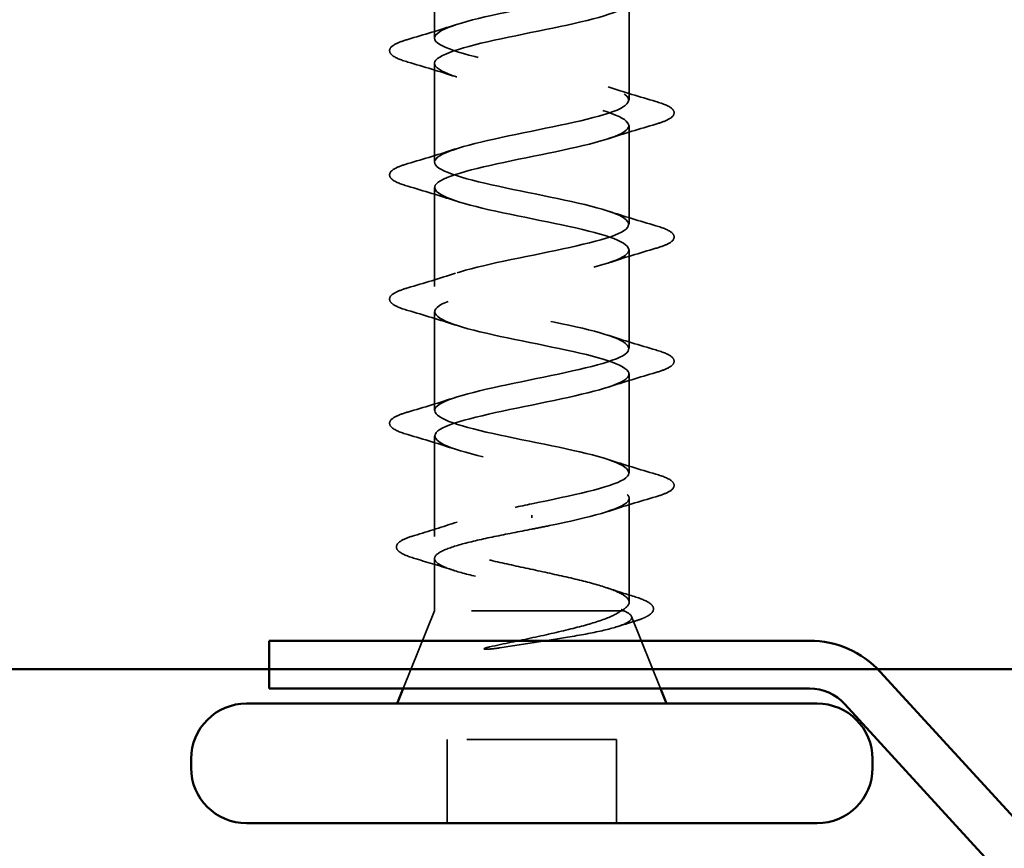
# Model space of a CAD drawing. Units: inches. Extents: x -18.7 to 47.3, y 0.6 to 48.4.
# Drawn here: x -0.5 to 0.1, y 37.8 to 38.3 of the extents above; entities that cross this region are included whole.
import ezdxf

# ---------------------------------------------------------------- set-up
doc = ezdxf.new("R2010")
doc.units = ezdxf.units.IN
doc.header["$LTSCALE"] = 2
doc.header["$MEASUREMENT"] = 0
doc.linetypes.add('DASHED', pattern=[0.2067, 0.1654, -0.0413])
doc.layers.add('Hidden (ANSI)', color=7, linetype='DASHED', lineweight=35)
doc.layers.add('Visible (ANSI)', color=7, linetype='Continuous', lineweight=50)

msp = doc.modelspace()

# ---------------------------------------------------------------- linework, layer by layer
at = {"layer": 'Hidden (ANSI)', "ltscale": 0.062755}
for p, q in [((-0.26398, 38.33489), (-0.26398, 38.40089)), ((-0.13398, 38.29339), (-0.13398, 38.35939)), ((-0.26398, 38.25189), (-0.26398, 38.31789)), ((-0.13398, 38.21039), (-0.13398, 38.27639)), ((-0.26398, 38.16889), (-0.26398, 38.23489)), ((-0.13398, 38.12739), (-0.13398, 38.19339)), ((-0.26398, 38.08589), (-0.26398, 38.15189)), ((-0.13398, 38.04439), (-0.13398, 38.11039))]:
    msp.add_line(p, q, dxfattribs=at)
at = {"layer": 'Hidden (ANSI)', "ltscale": 0.063883}
msp.add_line((-0.26398, 38.00171), (-0.26398, 38.06889), dxfattribs=at)
at = {"layer": 'Hidden (ANSI)', "ltscale": 0.066139}
msp.add_line((-0.13398, 37.95784), (-0.13398, 38.02739), dxfattribs=at)
at = {"layer": 'Hidden (ANSI)', "ltscale": 0.002412}
msp.add_line((-0.19898, 38.01611), (-0.19898, 38.01417), dxfattribs=at)
at = {"layer": 'Hidden (ANSI)', "ltscale": 0.03317}
msp.add_line((-0.26398, 37.95214), (-0.26398, 37.98707), dxfattribs=at)
at = {"layer": 'Hidden (ANSI)', "ltscale": 0.053296}
msp.add_line((-0.26398, 37.95214), (-0.28495, 37.90014), dxfattribs=at)
at = {"layer": 'Hidden (ANSI)', "ltscale": 0.16912}
msp.add_line((-0.13932, 37.95214), (-0.26398, 37.95214), dxfattribs=at)
at = {"layer": 'Hidden (ANSI)', "ltscale": 0.004297}
msp.add_line((-0.13764, 37.95214), (-0.13932, 37.95214), dxfattribs=at)
at = {"layer": 'Hidden (ANSI)', "ltscale": 0.049393}
msp.add_line((-0.13245, 37.94834), (-0.11301, 37.90014), dxfattribs=at)
at = {"layer": 'Hidden (ANSI)', "ltscale": 0.107515}
msp.add_line((-0.14248, 37.86614), (-0.25548, 37.86614), dxfattribs=at)
at = {"layer": 'Hidden (ANSI)', "ltscale": 0.053232}
for p, q in [((-0.25548, 37.81014), (-0.25548, 37.86614)), ((-0.14248, 37.81014), (-0.14248, 37.86614))]:
    msp.add_line(p, q, dxfattribs=at)
at = {"layer": 'Hidden (ANSI)', "ltscale": 1.220374}
msp.add_open_spline([(-0.19898, 38.02364), (-0.17222, 38.02908), (-0.14642, 38.03452), (-0.13761, 38.03996), (-0.12879, 38.0454), (-0.1376, 38.05084), (-0.15857, 38.05628), (-0.17953, 38.06171), (-0.21113, 38.06715), (-0.23374, 38.07259), (-0.25636, 38.07803), (-0.26836, 38.08347), (-0.26229, 38.08891), (-0.25622, 38.09435), (-0.23252, 38.09979), (-0.20591, 38.10523), (-0.1793, 38.11067), (-0.15169, 38.11611), (-0.14024, 38.12155), (-0.12878, 38.12699), (-0.1343, 38.13243), (-0.15337, 38.13786), (-0.17244, 38.1433), (-0.20368, 38.14874), (-0.22769, 38.15418), (-0.2517, 38.15962), (-0.26676, 38.16506), (-0.2635, 38.1705), (-0.26025, 38.17594), (-0.23892, 38.18138), (-0.21276, 38.18682), (-0.18661, 38.19226), (-0.15751, 38.1977), (-0.14354, 38.20314), (-0.12957, 38.20858), (-0.13174, 38.21401), (-0.14869, 38.21945), (-0.16565, 38.22489), (-0.19617, 38.23033), (-0.22131, 38.23577), (-0.24645, 38.24121), (-0.26438, 38.24665), (-0.26398, 38.25209), (-0.26357, 38.25753), (-0.24486, 38.26297), (-0.21945, 38.26841), (-0.19405, 38.27385), (-0.16379, 38.27929), (-0.14747, 38.28473), (-0.13115, 38.29016), (-0.12994, 38.2956), (-0.14459, 38.30104), (-0.15924, 38.30648), (-0.1887, 38.31192), (-0.21468, 38.31736), (-0.24065, 38.3228), (-0.26126, 38.32824), (-0.26371, 38.33368), (-0.26616, 38.33912), (-0.25027, 38.34456), (-0.22591, 38.35), (-0.20155, 38.35544), (-0.17048, 38.36087), (-0.15199, 38.36631), (-0.1335, 38.37175), (-0.12892, 38.37719), (-0.14111, 38.38263), (-0.15329, 38.38807), (-0.18135, 38.39351), (-0.20786, 38.39895), (-0.23438, 38.40439), (-0.25743, 38.40983), (-0.26271, 38.41527), (-0.26641, 38.41908), (-0.26117, 38.4229), (-0.24977, 38.42672)], degree=3, knots=[0, 0, 0, 0, 1.235277, 1.235277, 1.235277, 2.470554, 2.470554, 2.470554, 3.705831, 3.705831, 3.705831, 4.941108, 4.941108, 4.941108, 6.176385, 6.176385, 6.176385, 7.411662, 7.411662, 7.411662, 8.646939, 8.646939, 8.646939, 9.882216, 9.882216, 9.882216, 11.117493, 11.117493, 11.117493, 12.352769, 12.352769, 12.352769, 13.588046, 13.588046, 13.588046, 14.823323, 14.823323, 14.823323, 16.0586, 16.0586, 16.0586, 17.293877, 17.293877, 17.293877, 18.529154, 18.529154, 18.529154, 19.764431, 19.764431, 19.764431, 20.999708, 20.999708, 20.999708, 22.234985, 22.234985, 22.234985, 23.470262, 23.470262, 23.470262, 24.705539, 24.705539, 24.705539, 25.940816, 25.940816, 25.940816, 27.176093, 27.176093, 27.176093, 28.41137, 28.41137, 28.41137, 29.646647, 29.646647, 29.646647, 30.513282, 30.513282, 30.513282, 30.513282], dxfattribs=at)
at = {"layer": 'Hidden (ANSI)', "ltscale": 0.984607}
msp.add_open_spline([(-0.23782, 38.41314), (-0.25392, 38.40899), (-0.26428, 38.40484), (-0.26398, 38.40069), (-0.26357, 38.39525), (-0.24486, 38.38981), (-0.21945, 38.38437), (-0.19405, 38.37893), (-0.16379, 38.37349), (-0.14747, 38.36805), (-0.13115, 38.36262), (-0.12994, 38.35718), (-0.14459, 38.35174), (-0.15924, 38.3463), (-0.1887, 38.34086), (-0.21468, 38.33542), (-0.24065, 38.32998), (-0.26126, 38.32454), (-0.26371, 38.3191), (-0.26616, 38.31366), (-0.25027, 38.30822), (-0.22591, 38.30278), (-0.20155, 38.29734), (-0.17048, 38.2919), (-0.15199, 38.28647), (-0.1335, 38.28103), (-0.12892, 38.27559), (-0.14111, 38.27015), (-0.15329, 38.26471), (-0.18135, 38.25927), (-0.20786, 38.25383), (-0.23438, 38.24839), (-0.25743, 38.24295), (-0.26271, 38.23751), (-0.26798, 38.23207), (-0.2551, 38.22663), (-0.23207, 38.22119), (-0.20903, 38.21575), (-0.17749, 38.21032), (-0.15705, 38.20488), (-0.1366, 38.19944), (-0.12871, 38.194), (-0.13828, 38.18856), (-0.14785, 38.18312), (-0.1742, 38.17768), (-0.20095, 38.17224), (-0.2277, 38.1668), (-0.25293, 38.16136), (-0.26098, 38.15592), (-0.26902, 38.15048), (-0.2593, 38.14504), (-0.23784, 38.1396), (-0.21639, 38.13417), (-0.18475, 38.12873), (-0.16258, 38.12329), (-0.14041, 38.11785), (-0.1293, 38.11241), (-0.13615, 38.10697), (-0.143, 38.10153), (-0.16732, 38.09609), (-0.19401, 38.09065), (-0.2207, 38.08521), (-0.24782, 38.07977), (-0.25854, 38.07433), (-0.26926, 38.06889), (-0.2628, 38.06345), (-0.24318, 38.05802), (-0.22355, 38.05258), (-0.19217, 38.04714), (-0.16853, 38.0417), (-0.14488, 38.03626), (-0.13068, 38.03082), (-0.13473, 38.02538), (-0.13879, 38.01994), (-0.16081, 38.0145), (-0.18713, 38.00906), (-0.19104, 38.00825), (-0.19501, 38.00745), (-0.19898, 38.00664)], degree=3, knots=[-30.772468, -30.772468, -30.772468, -30.772468, -29.830013, -29.830013, -29.830013, -28.594736, -28.594736, -28.594736, -27.359459, -27.359459, -27.359459, -26.124182, -26.124182, -26.124182, -24.888905, -24.888905, -24.888905, -23.653628, -23.653628, -23.653628, -22.418351, -22.418351, -22.418351, -21.183074, -21.183074, -21.183074, -19.947797, -19.947797, -19.947797, -18.71252, -18.71252, -18.71252, -17.477243, -17.477243, -17.477243, -16.241966, -16.241966, -16.241966, -15.006689, -15.006689, -15.006689, -13.771412, -13.771412, -13.771412, -12.536135, -12.536135, -12.536135, -11.300858, -11.300858, -11.300858, -10.065581, -10.065581, -10.065581, -8.830305, -8.830305, -8.830305, -7.595028, -7.595028, -7.595028, -6.359751, -6.359751, -6.359751, -5.124474, -5.124474, -5.124474, -3.889197, -3.889197, -3.889197, -2.65392, -2.65392, -2.65392, -1.418643, -1.418643, -1.418643, -0.183366, -0.183366, -0.183366, 0, 0, 0, 0], dxfattribs=at)
at = {"layer": 'Hidden (ANSI)', "ltscale": 0.031888}
for points in [[(-0.28176, 38.33394), (-0.27108, 38.33708), (-0.26042, 38.3403), (-0.25001, 38.34372)], [(-0.25001, 38.30906), (-0.26042, 38.31248), (-0.27108, 38.3157), (-0.28176, 38.31884)], [(-0.14796, 38.30222), (-0.13755, 38.2988), (-0.12689, 38.29558), (-0.1162, 38.29244)], [(-0.1162, 38.27734), (-0.12689, 38.2742), (-0.13755, 38.27098), (-0.14796, 38.26756)], [(-0.28176, 38.25094), (-0.27108, 38.25408), (-0.26042, 38.2573), (-0.25001, 38.26072)], [(-0.25001, 38.22606), (-0.26042, 38.22948), (-0.27108, 38.2327), (-0.28176, 38.23584)], [(-0.14796, 38.21922), (-0.13755, 38.2158), (-0.12689, 38.21258), (-0.1162, 38.20944)], [(-0.1162, 38.19434), (-0.12689, 38.1912), (-0.13755, 38.18798), (-0.14796, 38.18456)], [(-0.28176, 38.16794), (-0.27108, 38.17108), (-0.26042, 38.1743), (-0.25001, 38.17772)], [(-0.25001, 38.14306), (-0.26042, 38.14648), (-0.27108, 38.1497), (-0.28176, 38.15284)], [(-0.14796, 38.13622), (-0.13755, 38.1328), (-0.12689, 38.12958), (-0.1162, 38.12644)], [(-0.1162, 38.11134), (-0.12689, 38.1082), (-0.13755, 38.10498), (-0.14796, 38.10156)], [(-0.28176, 38.08494), (-0.27108, 38.08808), (-0.26042, 38.0913), (-0.25001, 38.09472)], [(-0.25001, 38.06006), (-0.26042, 38.06348), (-0.27108, 38.0667), (-0.28176, 38.06984)], [(-0.14796, 38.05322), (-0.13755, 38.0498), (-0.12689, 38.04658), (-0.1162, 38.04344)], [(-0.1162, 38.02834), (-0.12689, 38.0252), (-0.13755, 38.02198), (-0.14796, 38.01856)]]:
    msp.add_open_spline(points, degree=3, dxfattribs=at)
at = {"layer": 'Hidden (ANSI)', "ltscale": 0.090851}
for points in [[(-0.28176, 38.31884), (-0.28683, 38.32032), (-0.29039, 38.32178), (-0.29334, 38.3243), (-0.294, 38.32531), (-0.29396, 38.32827), (-0.29233, 38.32966), (-0.28785, 38.33196), (-0.28514, 38.33295), (-0.28176, 38.33394)], [(-0.1162, 38.29244), (-0.11114, 38.29096), (-0.10757, 38.2895), (-0.10462, 38.28698), (-0.10397, 38.28597), (-0.10401, 38.28301), (-0.10563, 38.28162), (-0.11011, 38.27932), (-0.11283, 38.27833), (-0.1162, 38.27734)], [(-0.28176, 38.23584), (-0.28683, 38.23732), (-0.29039, 38.23878), (-0.29334, 38.2413), (-0.294, 38.24231), (-0.29396, 38.24527), (-0.29233, 38.24666), (-0.28785, 38.24896), (-0.28514, 38.24995), (-0.28176, 38.25094)], [(-0.1162, 38.20944), (-0.11114, 38.20796), (-0.10757, 38.2065), (-0.10462, 38.20398), (-0.10397, 38.20297), (-0.10401, 38.20001), (-0.10563, 38.19862), (-0.11011, 38.19632), (-0.11283, 38.19533), (-0.1162, 38.19434)], [(-0.28176, 38.15284), (-0.28683, 38.15432), (-0.29039, 38.15578), (-0.29334, 38.1583), (-0.294, 38.15931), (-0.29396, 38.16227), (-0.29233, 38.16366), (-0.28785, 38.16596), (-0.28514, 38.16695), (-0.28176, 38.16794)], [(-0.1162, 38.12644), (-0.11114, 38.12496), (-0.10757, 38.1235), (-0.10462, 38.12098), (-0.10397, 38.11997), (-0.10401, 38.11701), (-0.10563, 38.11562), (-0.11011, 38.11332), (-0.11283, 38.11233), (-0.1162, 38.11134)], [(-0.28176, 38.06984), (-0.28683, 38.07132), (-0.29039, 38.07278), (-0.29334, 38.0753), (-0.294, 38.07631), (-0.29396, 38.07927), (-0.29233, 38.08066), (-0.28785, 38.08296), (-0.28514, 38.08395), (-0.28176, 38.08494)], [(-0.1162, 38.04344), (-0.11114, 38.04196), (-0.10757, 38.0405), (-0.10462, 38.03798), (-0.10397, 38.03697), (-0.10401, 38.03401), (-0.10563, 38.03262), (-0.11011, 38.03032), (-0.11283, 38.02933), (-0.1162, 38.02834)]]:
    msp.add_open_spline(points, degree=3, knots=[0, 0, 0, 0, 0.0806821, 0.0806821, 0.121378, 0.121378, 0.1881144, 0.1881144, 0.2418497, 0.2418497, 0.2418497, 0.2418497], dxfattribs=at)
at = {"layer": 'Hidden (ANSI)', "ltscale": 0.324094}
msp.add_open_spline([(-0.13932, 37.95214), (-0.13588, 37.954), (-0.13407, 37.95584), (-0.1339, 37.95956), (-0.13555, 37.9614), (-0.14211, 37.96512), (-0.14696, 37.96697), (-0.15922, 37.97069), (-0.16652, 37.97253), (-0.18256, 37.97625), (-0.19116, 37.97809), (-0.20847, 37.98181), (-0.21702, 37.98365), (-0.23289, 37.98737), (-0.24006, 37.98921), (-0.25201, 37.99293), (-0.25667, 37.99477), (-0.26282, 37.99849), (-0.26425, 38.00034), (-0.26364, 38.00406), (-0.26161, 38.0059), (-0.25433, 38.00962), (-0.24916, 38.01146), (-0.23683, 38.01505), (-0.22994, 38.01676), (-0.21497, 38.0202), (-0.20701, 38.02191), (-0.19898, 38.02364)], degree=3, knots=[0, 0, 0, 0, 0.0674817, 0.0674817, 0.1349635, 0.1349635, 0.2024452, 0.2024452, 0.2699269, 0.2699269, 0.3374086, 0.3374086, 0.4048904, 0.4048904, 0.4723721, 0.4723721, 0.5398538, 0.5398538, 0.6073356, 0.6073356, 0.6748173, 0.6748173, 0.742299, 0.742299, 0.8048716, 0.8048716, 0.8674442, 0.8674442, 0.8674442, 0.8674442], dxfattribs=at)
at = {"layer": 'Hidden (ANSI)', "ltscale": 0.028762}
msp.add_open_spline([(-0.27739, 38.00244), (-0.26779, 38.00532), (-0.25822, 38.00829), (-0.24889, 38.01141)], degree=3, dxfattribs=at)
at = {"layer": 'Hidden (ANSI)', "ltscale": 0.275683}
msp.add_open_spline([(-0.19898, 38.00664), (-0.2076, 38.00499), (-0.21614, 38.00335), (-0.23204, 38.00005), (-0.23924, 37.99841), (-0.25134, 37.99511), (-0.25611, 37.99348), (-0.26252, 37.99017), (-0.26411, 37.98854), (-0.26384, 37.98523), (-0.262, 37.9836), (-0.2551, 37.98029), (-0.25012, 37.97866), (-0.23765, 37.97536), (-0.2303, 37.97372), (-0.2142, 37.97042), (-0.20562, 37.96878), (-0.18839, 37.96548), (-0.17991, 37.96384), (-0.16422, 37.96054), (-0.15716, 37.9589), (-0.14828, 37.9564), (-0.1456, 37.95555), (-0.14101, 37.95384), (-0.13911, 37.95299), (-0.13764, 37.95214)], degree=3, knots=[0, 0, 0, 0, 0.0668714, 0.0668714, 0.1337428, 0.1337428, 0.2006142, 0.2006142, 0.2674857, 0.2674857, 0.3343571, 0.3343571, 0.4012285, 0.4012285, 0.4680999, 0.4680999, 0.5349713, 0.5349713, 0.6018427, 0.6018427, 0.6687142, 0.6687142, 0.7032431, 0.7032431, 0.737772, 0.737772, 0.737772, 0.737772], dxfattribs=at)
at = {"layer": 'Hidden (ANSI)', "ltscale": 0.090199}
msp.add_open_spline([(-0.27629, 37.98679), (-0.28134, 37.98827), (-0.28501, 37.98974), (-0.28828, 37.99214), (-0.28906, 37.99301), (-0.28985, 37.99602), (-0.28826, 37.99782), (-0.28365, 38.00035), (-0.28088, 38.0014), (-0.27739, 38.00244)], degree=3, knots=[0, 0, 0, 0, 0.075496, 0.075496, 0.1135833, 0.1135833, 0.1851144, 0.1851144, 0.2400252, 0.2400252, 0.2400252, 0.2400252], dxfattribs=at)
at = {"layer": 'Hidden (ANSI)', "ltscale": 0.025203}
msp.add_open_spline([(-0.25113, 37.97911), (-0.25941, 37.98177), (-0.26784, 37.98431), (-0.27629, 37.98679)], degree=3, dxfattribs=at)
at = {"layer": 'Hidden (ANSI)', "ltscale": 0.018879}
msp.add_open_spline([(-0.14907, 37.96755), (-0.14294, 37.96549), (-0.13669, 37.9635), (-0.13042, 37.96157)], degree=3, dxfattribs=at)
at = {"layer": 'Hidden (ANSI)', "ltscale": 0.088709}
msp.add_open_spline([(-0.13042, 37.96157), (-0.12559, 37.96008), (-0.12204, 37.95858), (-0.11887, 37.95612), (-0.11812, 37.95523), (-0.11733, 37.95227), (-0.11872, 37.95044), (-0.12217, 37.9483), (-0.1235, 37.94764), (-0.12696, 37.94621), (-0.12921, 37.94543), (-0.13179, 37.94465)], degree=3, knots=[0, 0, 0, 0, 0.0707422, 0.0707422, 0.1060197, 0.1060197, 0.1709906, 0.1709906, 0.2005585, 0.2005585, 0.2361375, 0.2361375, 0.2361375, 0.2361375], dxfattribs=at)
at = {"layer": 'Hidden (ANSI)', "ltscale": 0.105794}
msp.add_open_spline([(-0.22702, 37.92803), (-0.2177, 37.93005), (-0.20792, 37.93209), (-0.18885, 37.93621), (-0.17974, 37.93825), (-0.16378, 37.94228), (-0.15696, 37.94424), (-0.14601, 37.94818), (-0.14189, 37.95013), (-0.13932, 37.95214)], degree=3, knots=[0, 0, 0, 0, 0.075889, 0.075889, 0.1494652, 0.1494652, 0.2176869, 0.2176869, 0.2837223, 0.2837223, 0.2837223, 0.2837223], dxfattribs=at)
at = {"layer": 'Hidden (ANSI)', "ltscale": 0.148606}
msp.add_open_spline([(-0.13764, 37.95214), (-0.1342, 37.95064), (-0.1324, 37.94917), (-0.1322, 37.9462), (-0.13388, 37.94473), (-0.14063, 37.94177), (-0.14572, 37.9403), (-0.15871, 37.93733), (-0.16656, 37.93587), (-0.18224, 37.93321), (-0.18969, 37.93204), (-0.20505, 37.92968), (-0.21285, 37.92851), (-0.22043, 37.92734)], degree=3, knots=[0, 0, 0, 0, 0.0671369, 0.0671369, 0.1359633, 0.1359633, 0.20648, 0.20648, 0.2786874, 0.2786874, 0.3373775, 0.3373775, 0.3971678, 0.3971678, 0.3971678, 0.3971678], dxfattribs=at)
at = {"layer": 'Hidden (ANSI)', "ltscale": 0.010335}
msp.add_open_spline([(-0.13179, 37.94465), (-0.13525, 37.9436), (-0.13871, 37.94254), (-0.14215, 37.94146)], degree=3, dxfattribs=at)
at = {"layer": 'Hidden (ANSI)', "ltscale": 0.014703}
msp.add_open_spline([(-0.22043, 37.92734), (-0.22243, 37.92703), (-0.22448, 37.92677), (-0.22818, 37.92645), (-0.22953, 37.9264), (-0.23043, 37.9265), (-0.23063, 37.92653), (-0.23078, 37.9266), (-0.23081, 37.92662), (-0.23085, 37.92665), (-0.23086, 37.92667), (-0.23087, 37.92669), (-0.23088, 37.92671), (-0.23088, 37.92673), (-0.23087, 37.92674), (-0.23086, 37.92677), (-0.23085, 37.92679), (-0.23082, 37.92682), (-0.2308, 37.92685), (-0.2307, 37.92692), (-0.23061, 37.92697), (-0.23018, 37.92719), (-0.22965, 37.92736), (-0.22855, 37.92768), (-0.22776, 37.92787), (-0.22702, 37.92803)], degree=3, knots=[0, 0, 0, 0, 0.01587844, 0.01587844, 0.03049632, 0.03049632, 0.03376874, 0.03376874, 0.0345161, 0.0345161, 0.03493404, 0.03493404, 0.03521863, 0.03521863, 0.03548483, 0.03548483, 0.03583328, 0.03583328, 0.03649102, 0.03649102, 0.03822908, 0.03822908, 0.04513863, 0.04513863, 0.05716567, 0.05716567, 0.05716567, 0.05716567], dxfattribs=at)
at = {"layer": 'Visible (ANSI)'}
for p, q in [((-0.01357, 37.93214), (-0.37448, 37.93214)), ((-0.37448, 37.90014), (-0.37448, 37.93214)), ((47.34652, 37.91314), (-12.65348, 37.91314)), ((0.19159, 37.73878), (0.03364, 37.91135)), ((-0.37448, 37.90014), (-0.01357, 37.90014)), ((-0.28495, 37.90014), (-0.28898, 37.89014)), ((-0.11301, 37.90014), (-0.10898, 37.89014)), ((-0.00848, 37.89014), (-0.38948, 37.89014)), ((0.01003, 37.88975), (0.16799, 37.71718)), ((-0.42648, 37.84714), (-0.42648, 37.85314)), ((0.02852, 37.84714), (0.02852, 37.85314)), ((-0.00848, 37.81014), (-0.38948, 37.81014))]:
    msp.add_line(p, q, dxfattribs=at)
for centre, radius, start, end in [((-0.01357, 37.86814), 0.064, 42.46903, 90), ((-0.01357, 37.86814), 0.032, 42.46903, 90), ((-0.38948, 37.85314), 0.037, 90, 180), ((-0.00848, 37.85314), 0.037, 0, 90), ((-0.38948, 37.84714), 0.037, 180, 270), ((-0.00848, 37.84714), 0.037, 270, 0)]:
    msp.add_arc(centre, radius, start, end, dxfattribs=at)

doc.saveas('drawing.dxf')
